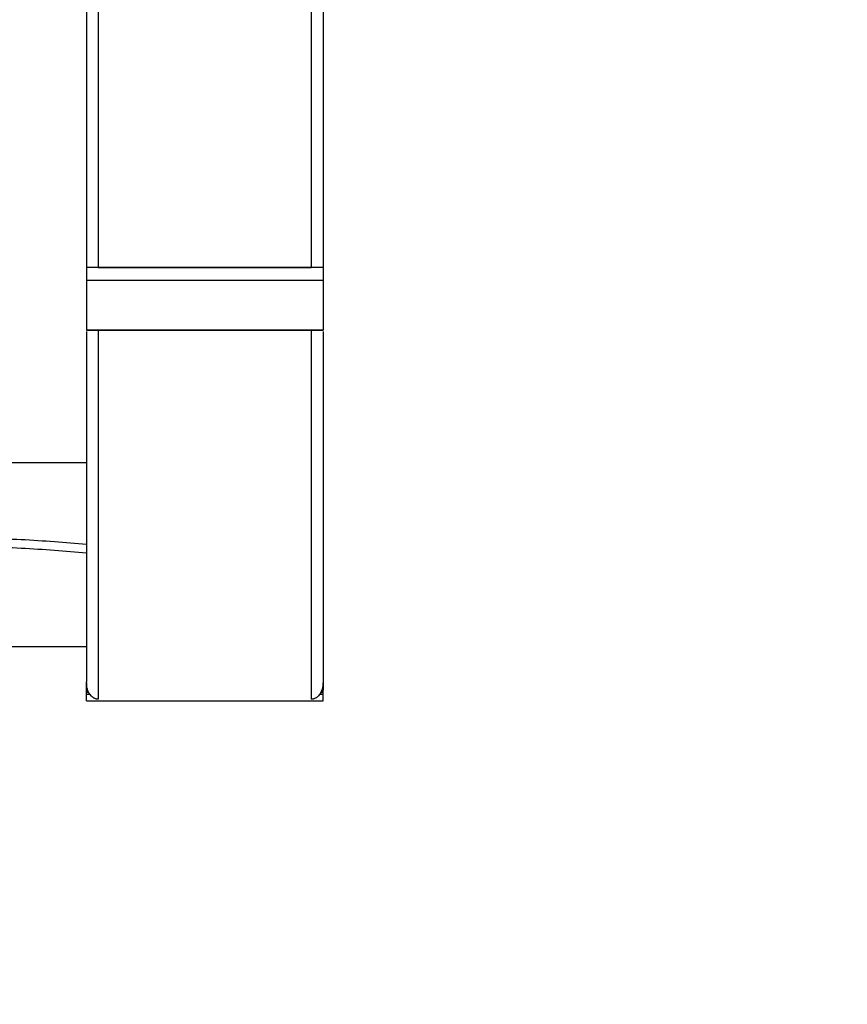
# Model space of a CAD drawing. Units: millimetres. Extents: x 2135 to 12592, y -277 to 4206.
# Drawn here: x 10906 to 11188, y 1162 to 1498 of the extents above; entities that cross this region are included whole.
import ezdxf

# ---------------------------------------------------------------- set-up
doc = ezdxf.new("R2010")
doc.units = ezdxf.units.MM

msp = doc.modelspace()

# ---------------------------------------------------------------- linework, layer by layer
at = {"color": 7, "linetype": 'Continuous', "lineweight": 25}
for p, q in [((10928.46, 1513.98), (10928.46, 1413.23)), ((11009.27, 1514.57), (11009.27, 1413.23)), ((11009.27, 1413.05), (10928.46, 1413.05)), ((10928.46, 1413.05), (10928.46, 1408.68)), ((10932.5, 1413.05), (11005.23, 1413.05)), ((11009.27, 1413.05), (11009.27, 1408.68)), ((11009.27, 1408.68), (10928.46, 1408.68)), ((10928.46, 1391.66), (11009.27, 1391.66)), ((11009.27, 1391.66), (10928.46, 1391.66)), ((10928.46, 1391.31), (10928.46, 1271.7)), ((11009.27, 1391.31), (11009.27, 1271.7)), ((10825.42, 1346.51), (10928.46, 1346.51)), ((10683.48, 1283.76), (10928.46, 1283.76)), ((10928.46, 1271.35), (10928.46, 1268.88)), ((11009.27, 1271.35), (11009.27, 1268.88)), ((10928.46, 1267.46), (10929.72, 1267.46)), ((11008.01, 1267.46), (11009.27, 1267.46)), ((10928.46, 1265.22), (11009.27, 1265.22))]:
    msp.add_line(p, q, dxfattribs=at)
at = {"color": 8, "linetype": 'Continuous', "lineweight": 25}
for p, q in [((10932.5, 1512.61), (10932.5, 1413.05)), ((11005.23, 1513.16), (11005.23, 1413.05)), ((10932.5, 1391.66), (10932.5, 1265.83)), ((11005.23, 1391.66), (11005.23, 1265.83))]:
    msp.add_line(p, q, dxfattribs=at)
msp.add_lwpolyline([(9822.28, 4047.22), (11092.28, 4047.22, -0.414214), (12592.28, 2547.22), (12592.28, 1265.22, -0.414214), (11092.28, -234.78), (9822.28, -234.78, -0.414214), (8322.28, 1265.22), (8322.28, 2547.22, -0.414214)], format="xyb", close=True)
at = {"color": 7, "linetype": 'Continuous', "lineweight": 25}
for points, knots in [([(10928.46, 1408.68), (10928.46, 1406.92), (10928.46, 1403.31), (10928.46, 1398.89), (10928.46, 1395.55), (10928.46, 1393.33), (10928.46, 1391.98), (10928.46, 1391.77), (10928.46, 1391.66)], [0, 0, 0, 0, 0.172786, 0.353643, 0.541256, 0.692363, 0.84563, 1, 1, 1, 1]), ([(11009.27, 1408.68), (11009.27, 1406.92), (11009.27, 1403.31), (11009.27, 1398.89), (11009.27, 1395.55), (11009.27, 1393.33), (11009.27, 1391.98), (11009.27, 1391.77), (11009.27, 1391.66)], [0, 0, 0, 0, 0.172786, 0.353643, 0.541256, 0.692363, 0.84563, 1, 1, 1, 1]), ([(10928.46, 1318.52), (10924.85, 1318.85), (10917.58, 1319.51), (10906.19, 1320.23), (10894.46, 1320.72), (10882.52, 1320.96), (10870.57, 1320.95), (10858.77, 1320.7), (10847.28, 1320.2), (10836.78, 1319.54), (10830.31, 1318.96), (10827.44, 1318.69)], [0, 0, 0, 0, 0.1121992, 0.2259897, 0.3409405, 0.4565984, 0.5724859, 0.6860484, 0.7989111, 0.9106365, 1, 1, 1, 1]), ([(10928.46, 1315.57), (10924.85, 1315.9), (10917.58, 1316.56), (10906.19, 1317.28), (10894.46, 1317.77), (10882.52, 1318.01), (10870.57, 1318.01), (10858.77, 1317.75), (10847.28, 1317.25), (10836.78, 1316.6), (10830.31, 1316.01), (10827.44, 1315.74)], [0, 0, 0, 0, 0.112199, 0.22599, 0.34094, 0.456598, 0.572486, 0.686049, 0.798911, 0.910636, 1, 1, 1, 1]), ([(10932.5, 1265.76), (10932.46, 1265.76), (10932.37, 1265.76), (10932.25, 1265.77), (10932.13, 1265.78), (10932.01, 1265.8), (10931.88, 1265.83), (10931.66, 1265.88), (10931.36, 1265.99), (10930.93, 1266.21), (10930.47, 1266.54), (10930.02, 1266.98), (10929.53, 1267.62), (10929.07, 1268.47), (10928.78, 1269.33), (10928.61, 1270.05), (10928.52, 1270.59), (10928.47, 1271.14), (10928.46, 1271.52), (10928.46, 1271.7)], [0, 0, 0, 0, 0.009443, 0.018945, 0.028579, 0.038413, 0.048512, 0.058935, 0.094309, 0.134095, 0.198966, 0.273891, 0.360045, 0.506526, 0.670578, 0.75107, 0.832739, 0.915684, 1, 1, 1, 1]), ([(10928.46, 1267.46), (10928.46, 1268.08), (10928.46, 1268.99), (10928.46, 1270.78), (10928.46, 1271.35)], [0, 0, 0, 0, 0.684613, 1, 1, 1, 1]), ([(11009.27, 1271.7), (11009.27, 1271.61), (11009.27, 1271.42), (11009.26, 1271.14), (11009.24, 1270.86), (11009.2, 1270.59), (11009.16, 1270.32), (11009.12, 1270.05), (11009.06, 1269.78), (11008.92, 1269.24), (11008.66, 1268.47), (11008.2, 1267.62), (11007.71, 1266.98), (11007.26, 1266.54), (11006.8, 1266.21), (11006.37, 1265.99), (11006.05, 1265.87), (11005.79, 1265.81), (11005.6, 1265.78), (11005.42, 1265.76), (11005.29, 1265.76), (11005.23, 1265.76)], [0, 0, 0, 0, 0.042448, 0.08451, 0.126196, 0.167517, 0.208487, 0.249116, 0.289419, 0.329406, 0.493801, 0.639994, 0.726237, 0.801142, 0.865883, 0.905815, 0.94111, 0.956579, 0.971404, 0.9858, 1, 1, 1, 1]), ([(11009.27, 1267.46), (11009.27, 1268.08), (11009.27, 1268.99), (11009.27, 1270.78), (11009.27, 1271.35)], [0, 0, 0, 0, 0.684613, 1, 1, 1, 1]), ([(10928.46, 1268.88), (10928.5, 1268.69), (10928.58, 1268.33), (10929.15, 1268.05), (10929.42, 1267.92)], [0, 0, 0, 0, 0.514412, 1, 1, 1, 1]), ([(10928.46, 1265.22), (10928.46, 1265.64), (10928.46, 1266.39), (10928.46, 1267.13), (10928.46, 1267.46)], [0, 0, 0, 0, 0.560026, 1, 1, 1, 1]), ([(11008.27, 1267.9), (11008.56, 1268.04), (11009.15, 1268.32), (11009.23, 1268.69), (11009.27, 1268.88)], [0, 0, 0, 0, 0.499124, 1, 1, 1, 1]), ([(11009.27, 1265.22), (11009.27, 1265.64), (11009.27, 1266.39), (11009.27, 1267.13), (11009.27, 1267.46)], [0, 0, 0, 0, 0.560026, 1, 1, 1, 1])]:
    msp.add_open_spline(points, degree=3, knots=knots, dxfattribs=at)

doc.saveas('drawing.dxf')
